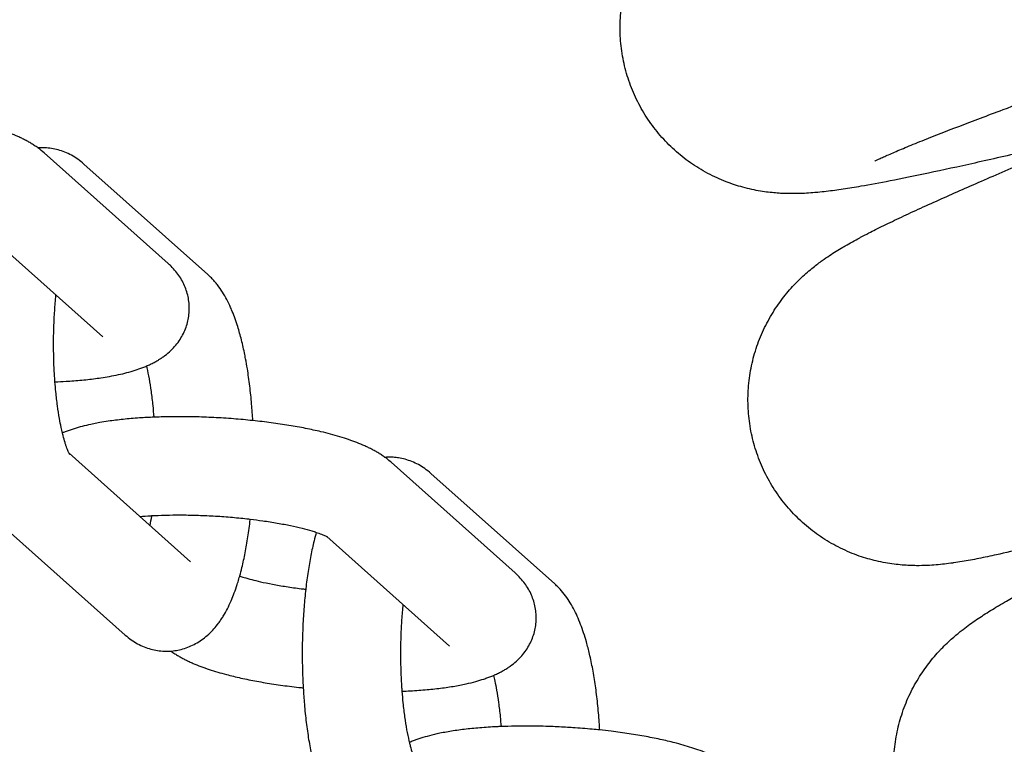
# Model space of a CAD drawing. Units: millimetres. Extents: x -1574 to 1575, y -3435 to 4065.
# Drawn here: x -521 to -461, y 121 to 165 of the extents above; entities that cross this region are included whole.
import ezdxf

# ---------------------------------------------------------------- set-up
doc = ezdxf.new("R2010")
doc.units = ezdxf.units.MM

# ---------------------------------------------------------------- blocks, each defined once
blk = doc.blocks.new('миф-56')
for p, q in [((-511.807, -164.65), (-519.373, -157.902)), ((-516.951, -158.58), (-509.385, -165.329)), ((-515.801, -169.128), (-523.296, -162.442)), ((-510.433, -182.868), (-517.855, -176.247)), ((-498.189, -176.798), (-490.624, -183.546)), ((-488.201, -184.225), (-495.767, -177.476)), ((-514.427, -187.345), (-521.993, -180.597)), ((-502.113, -181.338), (-494.618, -188.024)), ((-510.433, -182.867), (-510.433, -182.868)), ((-494.618, -188.024), (-494.618, -188.024))]:
    blk.add_line(p, q)
for points, knots in [([(-468.652, -158.402), (-468.641, -158.396), (-468.622, -158.386), (-468.547, -158.348), (-468.492, -158.321), (-468.361, -158.259), (-468.282, -158.222), (-468.104, -158.14), (-468.004, -158.095), (-467.785, -157.998), (-467.667, -157.946), (-467.286, -157.781), (-466.996, -157.659), (-466.356, -157.394), (-466.005, -157.251), (-464.984, -156.843), (-464.261, -156.561), (-462.657, -155.946), (-461.773, -155.612), (-460.11, -154.992), (-459.336, -154.708), (-458.311, -154.331), (-458.029, -154.228), (-456.657, -153.727), (-455.505, -153.311), (-453.097, -152.446), (-451.841, -151.998), (-449.246, -151.076), (-447.907, -150.602), (-445.169, -149.637), (-443.769, -149.145), (-440.931, -148.149), (-439.493, -147.645), (-437.432, -146.924), (-436.814, -146.708), (-435.365, -146.2), (-434.532, -145.909), (-432.251, -145.11), (-430.806, -144.604), (-427.948, -143.602), (-426.534, -143.105), (-423.76, -142.127), (-422.399, -141.646), (-419.753, -140.706), (-418.466, -140.247), (-415.987, -139.357), (-414.794, -138.926), (-413.544, -138.47), (-413.429, -138.429), (-412.348, -138.031), (-411.335, -137.661), (-409.393, -136.939), (-408.434, -136.577), (-406.65, -135.893), (-405.825, -135.571), (-404.322, -134.97), (-403.643, -134.691), (-402.653, -134.27), (-402.309, -134.121), (-401.811, -133.898), (-401.649, -133.824), (-401.329, -133.676), (-401.173, -133.603), (-400.86, -133.453), (-400.707, -133.378), (-400.398, -133.222), (-400.245, -133.144), (-400.072, -133.052), (-400.057, -133.044), (-400.011, -133.019), (-399.982, -133.004), (-399.833, -132.922), (-399.716, -132.859), (-399.452, -132.708), (-399.309, -132.624), (-399.006, -132.439), (-398.849, -132.339), (-398.515, -132.116), (-398.336, -131.99), (-397.924, -131.682), (-397.688, -131.494), (-397.316, -131.167), (-397.189, -131.051), (-396.812, -130.686), (-396.553, -130.413), (-396.078, -129.847), (-395.861, -129.561), (-395.425, -128.917), (-395.212, -128.559), (-394.833, -127.817), (-394.666, -127.436), (-394.381, -126.657), (-394.262, -126.26), (-394.074, -125.453), (-394.005, -125.043), (-393.918, -124.22), (-393.9, -123.805), (-393.915, -122.977), (-393.947, -122.563), (-394.064, -121.743), (-394.148, -121.336), (-394.364, -120.537), (-394.498, -120.144), (-394.811, -119.377), (-394.991, -119.004), (-395.396, -118.282), (-395.621, -117.934), (-396.111, -117.268), (-396.376, -116.951), (-396.943, -116.351), (-397.245, -116.069), (-397.878, -115.545), (-398.211, -115.302), (-398.9, -114.86), (-399.259, -114.66), (-399.99, -114.307), (-400.369, -114.151), (-401.121, -113.891), (-401.507, -113.784), (-402.23, -113.621), (-402.582, -113.562), (-402.94, -113.517), (-402.974, -113.512), (-403.331, -113.471), (-403.63, -113.45), (-404.17, -113.428), (-404.408, -113.427), (-404.82, -113.433), (-404.993, -113.439), (-405.328, -113.456), (-405.488, -113.467), (-405.732, -113.486), (-405.818, -113.493), (-405.904, -113.501)], [0, 0, 0, 0, 1.006668, 1.006668, 2.009135, 2.009135, 3.011602, 3.011602, 4.014069, 4.014069, 5.007099, 5.007099, 7.001888, 7.001888, 8.996677, 8.996677, 12.395302, 12.395302, 15.883373, 15.883373, 18.520534, 18.520534, 19.429116, 19.429116, 23.013996, 23.013996, 26.626533, 26.626533, 30.259427, 30.259427, 33.90741, 33.90741, 37.566617, 37.566617, 39.129098, 39.129098, 41.234028, 41.234028, 44.907112, 44.907112, 48.583521, 48.583521, 52.26074, 52.26074, 55.935809, 55.935809, 59.604855, 59.604855, 59.960206, 59.960206, 63.262542, 63.262542, 66.900293, 66.900293, 70.50355, 70.50355, 73.984245, 73.984245, 75.985645, 75.985645, 76.987092, 76.987092, 77.988539, 77.988539, 78.989986, 78.989986, 79.990512, 79.990512, 80.091182, 80.091182, 80.28073, 80.28073, 81.024614, 81.024614, 81.887045, 81.887045, 82.749477, 82.749477, 83.637956, 83.637956, 84.690698, 84.690698, 85.219213, 85.219213, 86.276243, 86.276243, 87.2263, 87.2263, 88.28581, 88.28581, 89.317255, 89.317255, 90.334811, 90.334811, 91.345142, 91.345142, 92.351565, 92.351565, 93.355859, 93.355859, 94.359064, 94.359064, 95.36187, 95.36187, 96.364848, 96.364848, 97.368625, 97.368625, 98.374087, 98.374087, 99.38271, 99.38271, 100.397216, 100.397216, 101.422984, 101.422984, 102.471269, 102.471269, 103.552042, 103.552042, 104.628708, 104.628708, 104.743839, 104.743839, 105.838402, 105.838402, 106.889337, 106.889337, 107.7517, 107.7517, 108.614063, 108.614063, 109.101379, 109.101379, 109.101379, 109.101379]), ([(-457.572, -157.374), (-458.172, -157.515), (-458.759, -157.652), (-460.461, -158.047), (-461.534, -158.291), (-463.55, -158.742), (-464.495, -158.949), (-466.212, -159.312), (-466.992, -159.471), (-468.351, -159.736), (-468.943, -159.845), (-469.875, -160.006), (-470.233, -160.064), (-470.758, -160.142), (-470.93, -160.167), (-471.274, -160.213), (-471.443, -160.235), (-471.787, -160.275), (-471.958, -160.293), (-472.152, -160.312), (-472.17, -160.313), (-472.354, -160.33), (-472.523, -160.344), (-472.862, -160.366), (-473.028, -160.375), (-473.38, -160.387), (-473.564, -160.39), (-473.96, -160.388), (-474.174, -160.383), (-474.671, -160.355), (-474.96, -160.33), (-475.434, -160.267), (-475.601, -160.242), (-476.111, -160.151), (-476.474, -160.069), (-477.18, -159.865), (-477.522, -159.749), (-478.244, -159.457), (-478.622, -159.278), (-479.352, -158.874), (-479.703, -158.651), (-480.375, -158.164), (-480.696, -157.9), (-481.302, -157.335), (-481.588, -157.034), (-482.12, -156.399), (-482.367, -156.065), (-482.816, -155.37), (-483.02, -155.008), (-483.381, -154.262), (-483.539, -153.878), (-483.805, -153.094), (-483.914, -152.693), (-484.082, -151.882), (-484.141, -151.472), (-484.207, -150.647), (-484.215, -150.232), (-484.18, -149.407), (-484.137, -148.995), (-484.001, -148.181), (-483.908, -147.778), (-483.675, -146.99), (-483.534, -146.602), (-483.209, -145.851), (-483.023, -145.485), (-482.613, -144.783), (-482.386, -144.444), (-481.918, -143.823), (-481.671, -143.533), (-481.173, -143.001), (-480.91, -142.751), (-480.635, -142.509), (-480.609, -142.486), (-480.318, -142.236), (-480.062, -142.038), (-479.624, -141.72), (-479.438, -141.594), (-479.097, -141.373), (-478.946, -141.28), (-478.651, -141.105), (-478.51, -141.024), (-478.228, -140.867), (-478.088, -140.791), (-477.904, -140.694), (-477.858, -140.67), (-477.659, -140.567), (-477.509, -140.492), (-477.203, -140.342), (-477.051, -140.269), (-476.881, -140.188), (-476.865, -140.181), (-476.679, -140.093), (-476.507, -140.014), (-476.196, -139.873), (-476.058, -139.811), (-475.581, -139.601), (-475.231, -139.45), (-474.497, -139.14), (-474.112, -138.981), (-473.508, -138.736), (-473.303, -138.653), (-472.673, -138.401), (-472.234, -138.228), (-470.952, -137.728), (-470.066, -137.389), (-468.164, -136.672), (-467.146, -136.293), (-465.579, -135.717), (-465.076, -135.532), (-463.941, -135.119), (-463.314, -134.891), (-461.479, -134.228), (-460.239, -133.783), (-457.674, -132.868), (-456.349, -132.397), (-453.634, -131.437), (-452.244, -130.948), (-449.421, -129.955), (-447.988, -129.453), (-445.101, -128.441), (-443.647, -127.933), (-442.101, -127.392), (-442.008, -127.359), (-440.561, -126.852), (-439.2, -126.376), (-436.415, -125.4), (-434.99, -124.901), (-432.189, -123.915), (-430.813, -123.43), (-428.132, -122.482), (-426.827, -122.018), (-424.31, -121.119), (-423.098, -120.684), (-421, -119.925), (-420.126, -119.605), (-419.031, -119.205), (-418.845, -119.136), (-417.628, -118.688), (-416.663, -118.328), (-414.887, -117.656), (-414.074, -117.344), (-412.624, -116.775), (-411.982, -116.517), (-411.044, -116.13), (-410.701, -115.984), (-410.172, -115.753), (-409.967, -115.66), (-409.73, -115.549), (-409.661, -115.516), (-409.553, -115.464), (-409.51, -115.442), (-409.462, -115.417), (-409.46, -115.416), (-409.464, -115.418)], [20.125157, 20.125157, 20.125157, 20.125157, 21.972387, 21.972387, 25.612149, 25.612149, 29.226736, 29.226736, 32.653051, 32.653051, 35.644013, 35.644013, 37.641402, 37.641402, 38.640703, 38.640703, 39.640003, 39.640003, 40.639303, 40.639303, 40.73964, 40.73964, 41.682708, 41.682708, 42.545897, 42.545897, 43.409086, 43.409086, 44.286763, 44.286763, 45.310426, 45.310426, 45.837224, 45.837224, 46.89082, 46.89082, 47.847567, 47.847567, 48.908668, 48.908668, 49.939498, 49.939498, 50.955368, 50.955368, 51.963446, 51.963446, 52.967308, 52.967308, 53.968869, 53.968869, 54.969238, 54.969238, 55.969132, 55.969132, 56.969132, 56.969132, 57.969853, 57.969853, 58.972136, 58.972136, 59.97736, 59.97736, 60.988028, 60.988028, 62.009024, 62.009024, 63.050458, 63.050458, 64.066788, 64.066788, 65.132607, 65.132607, 65.245971, 65.245971, 66.390282, 66.390282, 67.352371, 67.352371, 68.213396, 68.213396, 69.07442, 69.07442, 69.962046, 69.962046, 70.258984, 70.258984, 71.241856, 71.241856, 72.224728, 72.224728, 72.323958, 72.323958, 73.399933, 73.399933, 74.229535, 74.229535, 76.21879, 76.21879, 78.208044, 78.208044, 79.19835, 79.19835, 81.17896, 81.17896, 84.747748, 84.747748, 88.360757, 88.360757, 90.023459, 90.023459, 91.999394, 91.999394, 95.652919, 95.652919, 99.314803, 99.314803, 102.980568, 102.980568, 106.646895, 106.646895, 110.311102, 110.311102, 110.545097, 110.545097, 113.970795, 113.970795, 117.62358, 117.62358, 121.266688, 121.266688, 124.896698, 124.896698, 128.509058, 128.509058, 131.437687, 131.437687, 132.097543, 132.097543, 135.652645, 135.652645, 139.15906, 139.15906, 142.590575, 142.590575, 144.997161, 144.997161, 146.991444, 146.991444, 147.992271, 147.992271, 148.991598, 148.991598, 150, 150, 150, 150]), ([(-449.439, -179.305), (-450.031, -179.475), (-450.612, -179.64), (-452.292, -180.116), (-453.352, -180.413), (-455.344, -180.961), (-456.278, -181.212), (-457.976, -181.658), (-458.747, -181.855), (-460.092, -182.185), (-460.677, -182.323), (-461.601, -182.528), (-461.955, -182.604), (-462.476, -182.707), (-462.646, -182.74), (-462.988, -182.803), (-463.156, -182.833), (-463.498, -182.89), (-463.667, -182.916), (-463.861, -182.944), (-463.878, -182.946), (-464.061, -182.972), (-464.229, -182.994), (-464.567, -183.033), (-464.732, -183.049), (-465.083, -183.078), (-465.267, -183.09), (-465.663, -183.108), (-465.877, -183.112), (-466.374, -183.109), (-466.664, -183.098), (-467.14, -183.058), (-467.309, -183.041), (-467.822, -182.974), (-468.189, -182.91), (-468.904, -182.741), (-469.251, -182.641), (-469.987, -182.385), (-470.373, -182.224), (-471.121, -181.856), (-471.483, -181.65), (-472.177, -181.196), (-472.511, -180.948), (-473.143, -180.413), (-473.443, -180.126), (-474.005, -179.517), (-474.268, -179.196), (-474.751, -178.523), (-474.972, -178.171), (-475.369, -177.444), (-475.545, -177.068), (-475.849, -176.297), (-475.977, -175.902), (-476.183, -175.101), (-476.262, -174.693), (-476.369, -173.873), (-476.396, -173.459), (-476.401, -172.633), (-476.378, -172.219), (-476.282, -171.4), (-476.209, -170.993), (-476.014, -170.194), (-475.892, -169.8), (-475.603, -169.034), (-475.435, -168.659), (-475.059, -167.939), (-474.848, -167.589), (-474.411, -166.946), (-474.179, -166.645), (-473.707, -166.089), (-473.457, -165.826), (-473.193, -165.572), (-473.168, -165.548), (-472.89, -165.284), (-472.644, -165.074), (-472.221, -164.735), (-472.042, -164.6), (-471.712, -164.363), (-471.566, -164.263), (-471.28, -164.073), (-471.143, -163.985), (-470.869, -163.815), (-470.733, -163.733), (-470.553, -163.627), (-470.509, -163.601), (-470.314, -163.488), (-470.168, -163.406), (-469.871, -163.241), (-469.722, -163.161), (-469.556, -163.072), (-469.54, -163.064), (-469.359, -162.968), (-469.191, -162.88), (-468.887, -162.724), (-468.752, -162.656), (-468.286, -162.423), (-467.944, -162.255), (-467.225, -161.911), (-466.849, -161.733), (-466.257, -161.459), (-466.056, -161.366), (-465.439, -161.084), (-465.009, -160.89), (-463.753, -160.328), (-462.884, -159.947), (-461.019, -159.139), (-460.021, -158.712), (-458.484, -158.06), (-457.989, -157.852), (-456.876, -157.384), (-456.261, -157.126), (-454.46, -156.375), (-453.243, -155.871), (-450.725, -154.833), (-449.424, -154.299), (-446.759, -153.208), (-445.394, -152.652), (-442.622, -151.525), (-441.215, -150.953), (-438.38, -149.804), (-436.953, -149.225), (-435.435, -148.61), (-435.344, -148.573), (-433.923, -147.997), (-432.586, -147.456), (-429.852, -146.347), (-428.453, -145.779), (-425.702, -144.659), (-424.351, -144.108), (-421.719, -143.031), (-420.438, -142.505), (-417.968, -141.486), (-416.778, -140.992), (-414.72, -140.133), (-413.862, -139.771), (-412.787, -139.319), (-412.605, -139.241), (-411.411, -138.734), (-410.465, -138.328), (-408.723, -137.572), (-407.926, -137.22), (-406.505, -136.582), (-405.876, -136.294), (-404.958, -135.861), (-404.622, -135.699), (-404.105, -135.442), (-403.905, -135.34), (-403.674, -135.218), (-403.606, -135.181), (-403.501, -135.124), (-403.459, -135.1), (-403.413, -135.073), (-403.41, -135.071), (-403.414, -135.074)], [20.125157, 20.125157, 20.125157, 20.125157, 21.972387, 21.972387, 25.612149, 25.612149, 29.226736, 29.226736, 32.653051, 32.653051, 35.644013, 35.644013, 37.641402, 37.641402, 38.640703, 38.640703, 39.640003, 39.640003, 40.639303, 40.639303, 40.73964, 40.73964, 41.682708, 41.682708, 42.545897, 42.545897, 43.409086, 43.409086, 44.286763, 44.286763, 45.310426, 45.310426, 45.837224, 45.837224, 46.89082, 46.89082, 47.847567, 47.847567, 48.908668, 48.908668, 49.939498, 49.939498, 50.955368, 50.955368, 51.963446, 51.963446, 52.967308, 52.967308, 53.968869, 53.968869, 54.969238, 54.969238, 55.969132, 55.969132, 56.969132, 56.969132, 57.969853, 57.969853, 58.972136, 58.972136, 59.97736, 59.97736, 60.988028, 60.988028, 62.009024, 62.009024, 63.050458, 63.050458, 64.066788, 64.066788, 65.132607, 65.132607, 65.245971, 65.245971, 66.390282, 66.390282, 67.352371, 67.352371, 68.213396, 68.213396, 69.07442, 69.07442, 69.962046, 69.962046, 70.258984, 70.258984, 71.241856, 71.241856, 72.224728, 72.224728, 72.323958, 72.323958, 73.399933, 73.399933, 74.229535, 74.229535, 76.21879, 76.21879, 78.208044, 78.208044, 79.19835, 79.19835, 81.17896, 81.17896, 84.747748, 84.747748, 88.360757, 88.360757, 90.023459, 90.023459, 91.999394, 91.999394, 95.652919, 95.652919, 99.314803, 99.314803, 102.980568, 102.980568, 106.646895, 106.646895, 110.311102, 110.311102, 110.545097, 110.545097, 113.970795, 113.970795, 117.62358, 117.62358, 121.266688, 121.266688, 124.896698, 124.896698, 128.509058, 128.509058, 131.437687, 131.437687, 132.097543, 132.097543, 135.652645, 135.652645, 139.15906, 139.15906, 142.590575, 142.590575, 144.997161, 144.997161, 146.991444, 146.991444, 147.992271, 147.992271, 148.991598, 148.991598, 150, 150, 150, 150]), ([(-440.256, -200.817), (-440.84, -201.016), (-441.411, -201.209), (-443.067, -201.766), (-444.111, -202.113), (-446.074, -202.757), (-446.995, -203.053), (-448.669, -203.581), (-449.43, -203.814), (-450.757, -204.209), (-451.335, -204.375), (-452.248, -204.625), (-452.599, -204.717), (-453.114, -204.846), (-453.282, -204.887), (-453.62, -204.966), (-453.787, -205.004), (-454.125, -205.077), (-454.293, -205.112), (-454.485, -205.149), (-454.502, -205.152), (-454.684, -205.187), (-454.851, -205.217), (-455.186, -205.272), (-455.35, -205.296), (-455.7, -205.342), (-455.883, -205.363), (-456.277, -205.4), (-456.491, -205.415), (-456.988, -205.435), (-457.278, -205.438), (-457.755, -205.422), (-457.925, -205.412), (-458.44, -205.371), (-458.81, -205.324), (-459.533, -205.19), (-459.884, -205.107), (-460.631, -204.886), (-461.025, -204.745), (-461.79, -204.413), (-462.161, -204.225), (-462.877, -203.805), (-463.222, -203.573), (-463.879, -203.069), (-464.193, -202.797), (-464.784, -202.217), (-465.061, -201.908), (-465.576, -201.259), (-465.814, -200.919), (-466.245, -200.211), (-466.439, -199.844), (-466.78, -199.089), (-466.927, -198.701), (-467.173, -197.91), (-467.271, -197.507), (-467.417, -196.693), (-467.465, -196.281), (-467.509, -195.456), (-467.506, -195.041), (-467.45, -194.219), (-467.396, -193.809), (-467.24, -193.001), (-467.137, -192.602), (-466.886, -191.823), (-466.736, -191.44), (-466.396, -190.702), (-466.202, -190.343), (-465.796, -189.68), (-465.579, -189.367), (-465.134, -188.79), (-464.897, -188.515), (-464.646, -188.248), (-464.622, -188.223), (-464.357, -187.946), (-464.122, -187.724), (-463.716, -187.365), (-463.543, -187.221), (-463.225, -186.969), (-463.084, -186.862), (-462.808, -186.659), (-462.675, -186.564), (-462.41, -186.381), (-462.277, -186.292), (-462.103, -186.178), (-462.06, -186.15), (-461.871, -186.028), (-461.729, -185.938), (-461.44, -185.76), (-461.296, -185.672), (-461.133, -185.575), (-461.119, -185.567), (-460.942, -185.462), (-460.778, -185.366), (-460.482, -185.196), (-460.351, -185.121), (-459.897, -184.865), (-459.563, -184.682), (-458.862, -184.303), (-458.494, -184.107), (-457.917, -183.805), (-457.721, -183.703), (-457.118, -183.391), (-456.698, -183.176), (-455.47, -182.555), (-454.621, -182.132), (-452.797, -181.234), (-451.821, -180.759), (-450.317, -180.035), (-449.833, -179.802), (-448.744, -179.281), (-448.141, -178.994), (-446.379, -178.157), (-445.188, -177.594), (-442.723, -176.436), (-441.449, -175.84), (-438.84, -174.622), (-437.503, -174), (-434.789, -172.74), (-433.411, -172.102), (-430.636, -170.816), (-429.238, -170.17), (-427.752, -169.482), (-427.662, -169.441), (-426.27, -168.797), (-424.961, -168.191), (-422.284, -166.952), (-420.914, -166.316), (-418.221, -165.066), (-416.898, -164.45), (-414.321, -163.247), (-413.067, -162.659), (-410.649, -161.522), (-409.485, -160.972), (-407.47, -160.014), (-406.63, -159.611), (-405.579, -159.107), (-405.401, -159.021), (-404.233, -158.457), (-403.307, -158.006), (-401.604, -157.166), (-400.825, -156.777), (-399.436, -156.07), (-398.822, -155.752), (-397.926, -155.275), (-397.598, -155.097), (-397.095, -154.816), (-396.899, -154.704), (-396.675, -154.571), (-396.609, -154.531), (-396.507, -154.469), (-396.466, -154.443), (-396.421, -154.414), (-396.418, -154.412), (-396.422, -154.415)], [20.125157, 20.125157, 20.125157, 20.125157, 21.972387, 21.972387, 25.612149, 25.612149, 29.226736, 29.226736, 32.653051, 32.653051, 35.644013, 35.644013, 37.641402, 37.641402, 38.640703, 38.640703, 39.640003, 39.640003, 40.639303, 40.639303, 40.73964, 40.73964, 41.682708, 41.682708, 42.545897, 42.545897, 43.409086, 43.409086, 44.286763, 44.286763, 45.310426, 45.310426, 45.837224, 45.837224, 46.89082, 46.89082, 47.847567, 47.847567, 48.908668, 48.908668, 49.939498, 49.939498, 50.955368, 50.955368, 51.963446, 51.963446, 52.967308, 52.967308, 53.968869, 53.968869, 54.969238, 54.969238, 55.969132, 55.969132, 56.969132, 56.969132, 57.969853, 57.969853, 58.972136, 58.972136, 59.97736, 59.97736, 60.988028, 60.988028, 62.009024, 62.009024, 63.050458, 63.050458, 64.066788, 64.066788, 65.132607, 65.132607, 65.245971, 65.245971, 66.390282, 66.390282, 67.352371, 67.352371, 68.213396, 68.213396, 69.07442, 69.07442, 69.962046, 69.962046, 70.258984, 70.258984, 71.241856, 71.241856, 72.224728, 72.224728, 72.323958, 72.323958, 73.399933, 73.399933, 74.229535, 74.229535, 76.21879, 76.21879, 78.208044, 78.208044, 79.19835, 79.19835, 81.17896, 81.17896, 84.747748, 84.747748, 88.360757, 88.360757, 90.023459, 90.023459, 91.999394, 91.999394, 95.652919, 95.652919, 99.314803, 99.314803, 102.980568, 102.980568, 106.646895, 106.646895, 110.311102, 110.311102, 110.545097, 110.545097, 113.970795, 113.970795, 117.62358, 117.62358, 121.266688, 121.266688, 124.896698, 124.896698, 128.509058, 128.509058, 131.437687, 131.437687, 132.097543, 132.097543, 135.652645, 135.652645, 139.15906, 139.15906, 142.590575, 142.590575, 144.997161, 144.997161, 146.991444, 146.991444, 147.992271, 147.992271, 148.991598, 148.991598, 150, 150, 150, 150]), ([(-519.373, -157.902), (-519.488, -157.799), (-519.609, -157.702), (-519.736, -157.608), (-519.742, -157.604), (-519.825, -157.546), (-519.901, -157.491), (-520.05, -157.394), (-520.122, -157.349), (-520.266, -157.263), (-520.339, -157.221), (-520.485, -157.141), (-520.559, -157.102), (-520.708, -157.027), (-520.784, -156.99), (-520.936, -156.919), (-521.013, -156.884), (-521.247, -156.783), (-521.407, -156.718), (-521.735, -156.595), (-521.902, -156.535), (-522.243, -156.422), (-522.417, -156.368), (-522.768, -156.264), (-522.945, -156.215), (-523.411, -156.092), (-523.708, -156.021), (-524.327, -155.884), (-524.651, -155.819), (-525.321, -155.695), (-525.669, -155.637), (-526.384, -155.528), (-526.752, -155.478), (-527.354, -155.404), (-527.586, -155.379), (-527.97, -155.337), (-528.123, -155.323), (-528.668, -155.271), (-529.064, -155.24), (-529.524, -155.209), (-529.588, -155.204), (-529.99, -155.183), (-530.329, -155.162), (-531.066, -155.133), (-531.463, -155.123), (-532.244, -155.114), (-532.627, -155.115), (-533.289, -155.127), (-533.566, -155.137), (-533.932, -155.148), (-534.016, -155.153), (-534.454, -155.174), (-534.799, -155.196), (-535.464, -155.25), (-535.784, -155.283), (-536.398, -155.357), (-536.692, -155.398), (-537.249, -155.491), (-537.511, -155.541), (-537.97, -155.641), (-538.168, -155.69), (-538.53, -155.789), (-538.695, -155.839), (-538.938, -155.92), (-539.018, -155.948), (-539.178, -156.007), (-539.257, -156.038), (-539.372, -156.085), (-539.409, -156.1), (-539.445, -156.116)], [0, 0, 0, 0, 1.743198, 1.743198, 1.8356, 1.8356, 2.929143, 2.929143, 3.937214, 3.937214, 4.935152, 4.935152, 5.93309, 5.93309, 6.931028, 6.931028, 7.926699, 7.926699, 9.918042, 9.918042, 11.895423, 11.895423, 13.840628, 13.840628, 15.719008, 15.719008, 18.686006, 18.686006, 21.714397, 21.714397, 24.791427, 24.791427, 27.909738, 27.909738, 29.820884, 29.820884, 31.06578, 31.06578, 34.258956, 34.258956, 34.768653, 34.768653, 37.49148, 37.49148, 40.703971, 40.703971, 43.878117, 43.878117, 46.270829, 46.270829, 47.01468, 47.01468, 50.111462, 50.111462, 53.162794, 53.162794, 56.158162, 56.158162, 59.035925, 59.035925, 61.354032, 61.354032, 63.374401, 63.374401, 64.390538, 64.390538, 65.40381, 65.40381, 65.879436, 65.879436, 65.879436, 65.879436]), ([(-516.951, -158.58), (-517.067, -158.476), (-517.191, -158.377), (-517.445, -158.198), (-517.574, -158.117), (-517.837, -157.973), (-517.97, -157.91), (-518.24, -157.801), (-518.376, -157.755), (-518.651, -157.68), (-518.789, -157.651), (-519.067, -157.609), (-519.206, -157.596), (-519.48, -157.586), (-519.614, -157.596), (-519.749, -157.599)], [0, 0, 0, 0, 1.661476, 1.661476, 3.206448, 3.206448, 4.661639, 4.661639, 6.055583, 6.055583, 7.409124, 7.409124, 8.740679, 8.740679, 10.021152, 10.021152, 10.021152, 10.021152]), ([(-518.716, -171.884), (-518.49, -171.873), (-518.265, -171.861), (-517.965, -171.846), (-517.892, -171.84), (-517.478, -171.812), (-517.148, -171.784), (-516.514, -171.717), (-516.209, -171.679), (-515.738, -171.61), (-515.564, -171.582), (-515.206, -171.518), (-515.024, -171.482), (-514.667, -171.405), (-514.493, -171.364), (-514.154, -171.275), (-513.989, -171.228), (-513.664, -171.125), (-513.506, -171.07), (-513.272, -170.979), (-513.195, -170.948), (-513.117, -170.914), (-513.117, -170.914), (-513.04, -170.88), (-512.965, -170.847), (-512.814, -170.775), (-512.739, -170.738), (-512.589, -170.658), (-512.515, -170.617), (-512.391, -170.543), (-512.341, -170.511), (-512.267, -170.464), (-512.244, -170.449), (-512.213, -170.428), (-512.205, -170.423), (-512.133, -170.371), (-512.068, -170.327), (-511.88, -170.185), (-511.758, -170.082), (-511.534, -169.868), (-511.432, -169.758), (-511.244, -169.531), (-511.158, -169.415), (-511.003, -169.177), (-510.934, -169.056), (-510.812, -168.808), (-510.758, -168.681), (-510.667, -168.425), (-510.629, -168.295), (-510.569, -168.033), (-510.547, -167.901), (-510.519, -167.635), (-510.512, -167.502), (-510.514, -167.236), (-510.523, -167.103), (-510.557, -166.84), (-510.581, -166.709), (-510.644, -166.45), (-510.683, -166.322), (-510.776, -166.071), (-510.83, -165.947), (-510.952, -165.706), (-511.02, -165.587), (-511.17, -165.356), (-511.253, -165.244), (-511.431, -165.025), (-511.528, -164.919), (-511.686, -164.761), (-511.746, -164.705), (-511.807, -164.65)], [46.270832, 46.270832, 46.270832, 46.270832, 48.253565, 48.253565, 48.921598, 48.921598, 51.991542, 51.991542, 55.010375, 55.010375, 56.836467, 56.836467, 58.849548, 58.849548, 60.860921, 60.860921, 62.869346, 62.869346, 64.872721, 64.872721, 65.871532, 65.871532, 65.879447, 65.879447, 66.867747, 66.867747, 67.860796, 67.860796, 68.850139, 68.850139, 69.527601, 69.527601, 69.839482, 69.839482, 69.947558, 69.947558, 70.828824, 70.828824, 72.531184, 72.531184, 74.064246, 74.064246, 75.47949, 75.47949, 76.816183, 76.816183, 78.100612, 78.100612, 79.350415, 79.350415, 80.580424, 80.580424, 81.802269, 81.802269, 83.025427, 83.025427, 84.258214, 84.258214, 85.512143, 85.512143, 86.801442, 86.801442, 88.144922, 88.144922, 89.56375, 89.56375, 91.090294, 91.090294, 92, 92, 92, 92]), ([(-506.635, -174.25), (-506.658, -173.915), (-506.678, -173.578), (-506.738, -172.871), (-506.777, -172.5), (-506.865, -171.779), (-506.914, -171.429), (-507.003, -170.882), (-507.039, -170.68), (-507.098, -170.355), (-507.123, -170.234), (-507.212, -169.805), (-507.281, -169.506), (-507.428, -168.937), (-507.506, -168.665), (-507.644, -168.237), (-507.701, -168.073), (-507.815, -167.766), (-507.872, -167.622), (-507.952, -167.433), (-507.972, -167.386), (-508.066, -167.177), (-508.142, -167.018), (-508.306, -166.706), (-508.394, -166.553), (-508.582, -166.255), (-508.684, -166.109), (-508.852, -165.892), (-508.912, -165.818), (-509.036, -165.676), (-509.099, -165.606), (-509.235, -165.467), (-509.309, -165.397), (-509.385, -165.329)], [61.297587, 61.297587, 61.297587, 61.297587, 64.077495, 64.077495, 67.266295, 67.266295, 70.409604, 70.409604, 72.320403, 72.320403, 73.502219, 73.502219, 76.533897, 76.533897, 79.487541, 79.487541, 81.375942, 81.375942, 83.119937, 83.119937, 83.703044, 83.703044, 85.739802, 85.739802, 87.776559, 87.776559, 89.809504, 89.809504, 90.876834, 90.876834, 91.908489, 91.908489, 93, 93, 93, 93]), ([(-517.819, -176.313), (-517.818, -176.315), (-517.818, -176.315), (-517.828, -176.298), (-517.837, -176.282), (-517.85, -176.257), (-517.852, -176.253), (-517.865, -176.227), (-517.875, -176.208), (-517.9, -176.153), (-517.916, -176.116), (-517.95, -176.034), (-517.968, -175.989), (-518.005, -175.89), (-518.024, -175.836), (-518.064, -175.721), (-518.083, -175.659), (-518.143, -175.464), (-518.184, -175.32), (-518.236, -175.115), (-518.249, -175.065), (-518.288, -174.899), (-518.314, -174.786), (-518.377, -174.491), (-518.412, -174.307), (-518.489, -173.87), (-518.528, -173.613), (-518.601, -173.07), (-518.635, -172.784), (-518.683, -172.291), (-518.7, -172.088), (-518.725, -171.779), (-518.732, -171.671), (-518.754, -171.325), (-518.765, -171.081), (-518.78, -170.754), (-518.783, -170.669), (-518.786, -170.549), (-518.788, -170.514), (-518.793, -170.176), (-518.801, -169.873), (-518.801, -169.225), (-518.795, -168.881), (-518.772, -168.204), (-518.756, -167.872), (-518.713, -167.225), (-518.686, -166.911), (-518.655, -166.598), (-518.654, -166.591), (-518.653, -166.584)], [0, 0, 0, 0, 1.027248, 1.027248, 2.045036, 2.045036, 2.281771, 2.281771, 3.052065, 3.052065, 4.057478, 4.057478, 5.044812, 5.044812, 6.032147, 6.032147, 7.019481, 7.019481, 8.99415, 8.99415, 9.625127, 9.625127, 10.960438, 10.960438, 12.904038, 12.904038, 15.367522, 15.367522, 17.903414, 17.903414, 19.615769, 19.615769, 20.499929, 20.499929, 22.468625, 22.468625, 23.148237, 23.148237, 23.429022, 23.429022, 25.842572, 25.842572, 28.579446, 28.579446, 31.271487, 31.271487, 33.916269, 33.916269, 33.978834, 33.978834, 33.978834, 33.978834]), ([(-512.661, -174.042), (-512.681, -173.805), (-512.7, -173.567), (-512.754, -173.038), (-512.789, -172.748), (-512.866, -172.199), (-512.908, -171.939), (-512.996, -171.455), (-513.043, -171.23), (-513.099, -170.985), (-513.107, -170.949), (-513.116, -170.914)], [32.057165, 32.057165, 32.057165, 32.057165, 34.05137, 34.05137, 36.63881, 36.63881, 39.162858, 39.162858, 41.610408, 41.610408, 42.036736, 42.036736, 42.036736, 42.036736]), ([(-498.189, -176.798), (-498.278, -176.718), (-498.369, -176.643), (-498.496, -176.546), (-498.53, -176.52), (-498.601, -176.469), (-498.638, -176.443), (-498.746, -176.368), (-498.818, -176.32), (-498.963, -176.229), (-499.036, -176.185), (-499.184, -176.101), (-499.258, -176.06), (-499.409, -175.981), (-499.485, -175.943), (-499.638, -175.868), (-499.715, -175.832), (-499.95, -175.726), (-500.11, -175.66), (-500.44, -175.531), (-500.609, -175.47), (-500.956, -175.351), (-501.135, -175.294), (-501.502, -175.184), (-501.69, -175.13), (-502.077, -175.027), (-502.276, -174.978), (-502.781, -174.858), (-503.095, -174.79), (-503.746, -174.661), (-504.084, -174.6), (-504.783, -174.486), (-505.144, -174.432), (-505.88, -174.334), (-506.26, -174.294), (-506.638, -174.249), (-506.641, -174.249), (-507.031, -174.208), (-507.423, -174.173), (-508.216, -174.111), (-508.617, -174.086), (-509.419, -174.046), (-509.82, -174.031), (-510.61, -174.014), (-510.999, -174.01), (-511.762, -174.015), (-512.136, -174.022), (-512.555, -174.037), (-512.609, -174.039), (-512.962, -174.057), (-513.267, -174.07), (-513.899, -174.113), (-514.229, -174.142), (-514.864, -174.208), (-515.168, -174.246), (-515.64, -174.316), (-515.814, -174.344), (-516.044, -174.385), (-516.104, -174.395), (-516.287, -174.431), (-516.411, -174.456), (-516.71, -174.52), (-516.884, -174.561), (-517.223, -174.65), (-517.389, -174.698), (-517.713, -174.801), (-517.871, -174.856), (-518.106, -174.946), (-518.183, -174.978), (-518.26, -175.011), (-518.261, -175.011), (-518.262, -175.012)], [0, 0, 0, 0, 1.334465, 1.334465, 1.835639, 1.835639, 2.358453, 2.358453, 3.378952, 3.378952, 4.396645, 4.396645, 5.412131, 5.412131, 6.427617, 6.427617, 7.438371, 7.438371, 9.460511, 9.460511, 11.480231, 11.480231, 13.498501, 13.498501, 15.516772, 15.516772, 17.535042, 17.535042, 20.54133, 20.54133, 23.600653, 23.600653, 26.703587, 26.703587, 29.820885, 29.820885, 29.845266, 29.845266, 33.023991, 33.023991, 36.240862, 36.240862, 39.469006, 39.469006, 42.657718, 42.657718, 45.808922, 45.808922, 46.270832, 46.270832, 48.921598, 48.921598, 51.991542, 51.991542, 55.010375, 55.010375, 56.836467, 56.836467, 57.485337, 57.485337, 58.849548, 58.849548, 60.860921, 60.860921, 62.869346, 62.869346, 64.872721, 64.872721, 65.871532, 65.871532, 65.879447, 65.879447, 65.879447, 65.879447]), ([(-495.767, -177.476), (-495.884, -177.372), (-496.006, -177.274), (-496.26, -177.095), (-496.389, -177.014), (-496.652, -176.87), (-496.785, -176.807), (-497.055, -176.698), (-497.191, -176.652), (-497.466, -176.576), (-497.604, -176.547), (-497.76, -176.523), (-497.776, -176.52), (-497.915, -176.507), (-498.037, -176.491), (-498.295, -176.482), (-498.43, -176.492), (-498.565, -176.495)], [0, 0, 0, 0, 1.654695, 1.654695, 3.200625, 3.200625, 4.655561, 4.655561, 6.050341, 6.050341, 7.404393, 7.404393, 7.56128, 7.56128, 8.734348, 8.734348, 10.02106, 10.02106, 10.02106, 10.02106]), ([(-514.427, -187.345), (-514.31, -187.449), (-514.188, -187.547), (-513.934, -187.727), (-513.805, -187.808), (-513.542, -187.951), (-513.409, -188.015), (-513.139, -188.123), (-513.003, -188.17), (-512.728, -188.245), (-512.59, -188.274), (-512.313, -188.317), (-512.173, -188.33), (-511.899, -188.34), (-511.764, -188.329), (-511.625, -188.326), (-511.622, -188.326), (-511.611, -188.325), (-511.603, -188.325), (-511.466, -188.306), (-511.335, -188.294), (-511.07, -188.242), (-510.935, -188.207), (-510.67, -188.122), (-510.539, -188.072), (-510.282, -187.957), (-510.156, -187.892), (-509.909, -187.747), (-509.789, -187.666), (-509.553, -187.491), (-509.439, -187.396), (-509.215, -187.189), (-509.107, -187.078), (-508.909, -186.854), (-508.818, -186.742), (-508.681, -186.557), (-508.631, -186.486), (-508.533, -186.341), (-508.486, -186.267), (-508.35, -186.045), (-508.266, -185.894), (-508.108, -185.586), (-508.033, -185.428), (-507.956, -185.249), (-507.947, -185.231), (-507.881, -185.067), (-507.821, -184.923), (-507.703, -184.607), (-507.644, -184.437), (-507.571, -184.209), (-507.554, -184.156), (-507.502, -183.984), (-507.469, -183.864), (-507.433, -183.744), (-507.432, -183.742), (-507.385, -183.571), (-507.34, -183.399), (-507.226, -182.935), (-507.161, -182.636), (-507.04, -182.013), (-506.984, -181.688), (-506.881, -181.013), (-506.835, -180.664), (-506.792, -180.294), (-506.791, -180.282), (-506.79, -180.27)], [0, 0, 0, 0, 1.654695, 1.654695, 3.200625, 3.200625, 4.655561, 4.655561, 6.050341, 6.050341, 7.404393, 7.404393, 8.734348, 8.734348, 10.02106, 10.02106, 10.055196, 10.055196, 10.126765, 10.126765, 11.378441, 11.378441, 12.715528, 12.715528, 14.081733, 14.081733, 15.493162, 15.493162, 16.969567, 16.969567, 18.539261, 18.539261, 20.233129, 20.233129, 21.847876, 21.847876, 22.845702, 22.845702, 23.851438, 23.851438, 25.855001, 25.855001, 27.858564, 27.858564, 28.081737, 28.081737, 29.853327, 29.853327, 31.824216, 31.824216, 32.421792, 32.421792, 33.720052, 33.720052, 33.743235, 33.743235, 35.555914, 35.555914, 38.532847, 38.532847, 41.581084, 41.581084, 44.686177, 44.686177, 44.7944, 44.7944, 44.7944, 44.7944]), ([(-513.53, -180.105), (-513.319, -180.089), (-513.111, -180.072), (-512.863, -180.058), (-512.836, -180.056), (-512.545, -180.044), (-512.288, -180.03), (-511.999, -180.023), (-511.981, -180.022), (-511.958, -180.022), (-511.954, -180.022), (-511.658, -180.018), (-511.372, -180.011), (-510.748, -180.013), (-510.415, -180.018), (-509.739, -180.038), (-509.395, -180.053), (-508.702, -180.092), (-508.353, -180.117), (-507.666, -180.175), (-507.327, -180.208), (-506.926, -180.254), (-506.857, -180.261), (-506.536, -180.302), (-506.28, -180.333), (-505.725, -180.412), (-505.426, -180.459), (-504.858, -180.558), (-504.588, -180.61), (-504.083, -180.716), (-503.847, -180.77), (-503.415, -180.879), (-503.218, -180.933), (-502.941, -181.016), (-502.85, -181.046), (-502.702, -181.095), (-502.648, -181.114), (-502.54, -181.153), (-502.487, -181.173), (-502.39, -181.211), (-502.345, -181.229), (-502.266, -181.264), (-502.23, -181.28), (-502.171, -181.308), (-502.146, -181.321), (-502.122, -181.333), (-502.116, -181.336), (-502.103, -181.343), (-502.093, -181.349), (-502.08, -181.357), (-502.081, -181.356), (-502.086, -181.353)], [12.5175, 12.5175, 12.5175, 12.5175, 14.550771, 14.550771, 14.80305, 14.80305, 17.141667, 17.141667, 17.301297, 17.301297, 17.333295, 17.333295, 19.788307, 19.788307, 22.481695, 22.481695, 25.216205, 25.216205, 27.988446, 27.988446, 30.730507, 30.730507, 31.296639, 31.296639, 33.431939, 33.431939, 36.086738, 36.086738, 38.686109, 38.686109, 41.218451, 41.218451, 43.665769, 43.665769, 45.034536, 45.034536, 45.939286, 45.939286, 46.940262, 46.940262, 47.941238, 47.941238, 48.942214, 48.942214, 49.941468, 49.941468, 50.211599, 50.211599, 50.934625, 50.934625, 52, 52, 52, 52]), ([(-512.899, -180.668), (-512.869, -180.474), (-512.838, -180.281), (-512.81, -180.07), (-512.809, -180.063), (-512.808, -180.055)], [13.657025, 13.657025, 13.657025, 13.657025, 15.522272, 15.522272, 15.592687, 15.592687, 15.592687, 15.592687]), ([(-502.761, -181.075), (-502.761, -181.077), (-502.762, -181.08), (-502.809, -181.25), (-502.854, -181.422), (-502.967, -181.887), (-503.033, -182.185), (-503.154, -182.809), (-503.21, -183.134), (-503.313, -183.808), (-503.359, -184.158), (-503.402, -184.527), (-503.403, -184.539), (-503.439, -184.909), (-503.478, -185.26), (-503.537, -186.004), (-503.561, -186.391), (-503.597, -187.178), (-503.609, -187.578), (-503.619, -188.385), (-503.618, -188.793), (-503.603, -189.604), (-503.589, -190.007), (-503.565, -190.462), (-503.563, -190.517), (-503.536, -190.906), (-503.516, -191.243), (-503.456, -191.95), (-503.417, -192.322), (-503.329, -193.043), (-503.28, -193.393), (-503.171, -194.068), (-503.111, -194.393), (-502.982, -195.017), (-502.913, -195.315), (-502.766, -195.885), (-502.687, -196.156), (-502.549, -196.585), (-502.493, -196.748), (-502.379, -197.055), (-502.322, -197.199), (-502.242, -197.388), (-502.222, -197.435), (-502.128, -197.645), (-502.052, -197.804), (-501.888, -198.115), (-501.8, -198.268), (-501.612, -198.566), (-501.51, -198.712), (-501.342, -198.929), (-501.282, -199.003), (-501.158, -199.146), (-501.095, -199.215), (-500.959, -199.354), (-500.885, -199.424), (-500.809, -199.492)], [33.720052, 33.720052, 33.720052, 33.720052, 33.743235, 33.743235, 35.555914, 35.555914, 38.532847, 38.532847, 41.581084, 41.581084, 44.686177, 44.686177, 44.7944, 44.7944, 47.839578, 47.839578, 51.037198, 51.037198, 54.278368, 54.278368, 57.565678, 57.565678, 60.844623, 60.844623, 61.297587, 61.297587, 64.077495, 64.077495, 67.266295, 67.266295, 70.409604, 70.409604, 73.502219, 73.502219, 76.533897, 76.533897, 79.487541, 79.487541, 81.375942, 81.375942, 83.119937, 83.119937, 83.703044, 83.703044, 85.739802, 85.739802, 87.776559, 87.776559, 89.809504, 89.809504, 90.876834, 90.876834, 91.908489, 91.908489, 93, 93, 93, 93]), ([(-507.433, -183.746), (-507.349, -183.774), (-507.264, -183.801), (-507.027, -183.873), (-506.871, -183.917), (-506.538, -184.004), (-506.361, -184.047), (-505.941, -184.143), (-505.693, -184.194), (-505.165, -184.294), (-504.886, -184.343), (-504.301, -184.435), (-503.996, -184.478), (-503.591, -184.529), (-503.499, -184.541), (-503.404, -184.552)], [6.744791, 6.744791, 6.744791, 6.744791, 8.034518, 8.034518, 10.022916, 10.022916, 12.011313, 12.011313, 14.511022, 14.511022, 17.083759, 17.083759, 19.715769, 19.715769, 20.493563, 20.493563, 20.493563, 20.493563]), ([(-497.533, -190.78), (-497.446, -190.777), (-497.362, -190.773), (-496.924, -190.752), (-496.579, -190.729), (-495.914, -190.675), (-495.593, -190.643), (-494.979, -190.569), (-494.685, -190.527), (-494.129, -190.435), (-493.866, -190.385), (-493.408, -190.284), (-493.209, -190.235), (-492.847, -190.136), (-492.683, -190.086), (-492.44, -190.005), (-492.359, -189.977), (-492.2, -189.918), (-492.121, -189.888), (-492.006, -189.841), (-491.969, -189.826), (-491.891, -189.792), (-491.85, -189.774), (-491.731, -189.72), (-491.655, -189.683), (-491.502, -189.606), (-491.426, -189.565), (-491.277, -189.48), (-491.202, -189.436), (-491.09, -189.364), (-491.052, -189.339), (-490.981, -189.291), (-490.948, -189.268), (-490.787, -189.153), (-490.661, -189.052), (-490.428, -188.84), (-490.32, -188.732), (-490.124, -188.509), (-490.035, -188.394), (-489.872, -188.158), (-489.799, -188.038), (-489.669, -187.792), (-489.612, -187.667), (-489.513, -187.412), (-489.472, -187.283), (-489.405, -187.022), (-489.379, -186.89), (-489.343, -186.625), (-489.332, -186.492), (-489.328, -186.226), (-489.333, -186.093), (-489.359, -185.829), (-489.38, -185.697), (-489.436, -185.437), (-489.472, -185.308), (-489.558, -185.055), (-489.608, -184.931), (-489.723, -184.686), (-489.788, -184.567), (-489.931, -184.333), (-490.01, -184.22), (-490.182, -183.997), (-490.276, -183.89), (-490.454, -183.704), (-490.538, -183.623), (-490.624, -183.546)], [46.270829, 46.270829, 46.270829, 46.270829, 47.01468, 47.01468, 50.111462, 50.111462, 53.162794, 53.162794, 56.158162, 56.158162, 59.035925, 59.035925, 61.354032, 61.354032, 63.374401, 63.374401, 64.390538, 64.390538, 65.40381, 65.40381, 65.879436, 65.879436, 66.417082, 66.417082, 67.428796, 67.428796, 68.435375, 68.435375, 69.429103, 69.429103, 69.947516, 69.947516, 70.393885, 70.393885, 72.14534, 72.14534, 73.712842, 73.712842, 75.153304, 75.153304, 76.505039, 76.505039, 77.799353, 77.799353, 79.057438, 79.057438, 80.291448, 80.291448, 81.513722, 81.513722, 82.734879, 82.734879, 83.965157, 83.965157, 85.213995, 85.213995, 86.493452, 86.493452, 87.820862, 87.820862, 89.220277, 89.220277, 90.718099, 90.718099, 92, 92, 92, 92]), ([(-485.451, -193.146), (-485.46, -192.983), (-485.471, -192.822), (-485.509, -192.277), (-485.542, -191.897), (-485.62, -191.157), (-485.665, -190.797), (-485.765, -190.101), (-485.82, -189.764), (-485.94, -189.117), (-486.005, -188.806), (-486.135, -188.251), (-486.198, -188.005), (-486.319, -187.578), (-486.375, -187.396), (-486.492, -187.04), (-486.554, -186.866), (-486.684, -186.528), (-486.752, -186.363), (-486.897, -186.041), (-486.974, -185.883), (-487.137, -185.576), (-487.224, -185.426), (-487.411, -185.133), (-487.511, -184.99), (-487.727, -184.712), (-487.844, -184.577), (-488.044, -184.371), (-488.121, -184.297), (-488.201, -184.225)], [61.297552, 61.297552, 61.297552, 61.297552, 62.631547, 62.631547, 65.840134, 65.840134, 69.004324, 69.004324, 72.120721, 72.120721, 75.181592, 75.181592, 77.771296, 77.771296, 79.797977, 79.797977, 81.822864, 81.822864, 83.844868, 83.844868, 85.862326, 85.862326, 87.872962, 87.872962, 89.866212, 89.866212, 91.848079, 91.848079, 93, 93, 93, 93]), ([(-497.47, -185.48), (-497.474, -185.519), (-497.478, -185.56), (-497.511, -185.902), (-497.536, -186.212), (-497.577, -186.85), (-497.592, -187.178), (-497.613, -187.845), (-497.618, -188.184), (-497.617, -188.868), (-497.611, -189.212), (-497.588, -189.888), (-497.571, -190.22), (-497.544, -190.624), (-497.539, -190.703), (-497.513, -191.016), (-497.494, -191.254), (-497.44, -191.783), (-497.405, -192.073), (-497.328, -192.622), (-497.286, -192.882), (-497.198, -193.367), (-497.151, -193.592), (-497.095, -193.836), (-497.086, -193.873), (-497.06, -193.982), (-497.041, -194.057), (-496.982, -194.282), (-496.941, -194.424), (-496.861, -194.678), (-496.821, -194.79), (-496.766, -194.932), (-496.748, -194.975), (-496.716, -195.051), (-496.7, -195.084), (-496.682, -195.123), (-496.676, -195.134), (-496.665, -195.156), (-496.659, -195.168), (-496.645, -195.194), (-496.639, -195.203), (-496.636, -195.209)], [17.710002, 17.710002, 17.710002, 17.710002, 18.056734, 18.056734, 20.651485, 20.651485, 23.297774, 23.297774, 25.990029, 25.990029, 28.722257, 28.722257, 31.41042, 31.41042, 32.057165, 32.057165, 34.05137, 34.05137, 36.63881, 36.63881, 39.162858, 39.162858, 41.610408, 41.610408, 42.036736, 42.036736, 42.955501, 42.955501, 44.951709, 44.951709, 46.947918, 46.947918, 47.960379, 47.960379, 48.96455, 48.96455, 49.371959, 49.371959, 49.968721, 49.968721, 51, 51, 51, 51]), ([(-511.629, -188.326), (-511.552, -188.379), (-511.476, -188.434), (-511.328, -188.532), (-511.256, -188.577), (-511.111, -188.663), (-511.039, -188.704), (-510.893, -188.784), (-510.819, -188.823), (-510.669, -188.898), (-510.594, -188.935), (-510.442, -189.006), (-510.364, -189.041), (-510.13, -189.143), (-509.971, -189.207), (-509.643, -189.331), (-509.476, -189.39), (-509.134, -189.503), (-508.96, -189.558), (-508.609, -189.661), (-508.433, -189.71), (-507.966, -189.833), (-507.67, -189.904), (-507.05, -190.041), (-506.727, -190.107), (-506.056, -190.23), (-505.709, -190.288), (-504.994, -190.397), (-504.626, -190.447), (-504.067, -190.516), (-503.88, -190.537), (-503.648, -190.562), (-503.603, -190.567), (-503.559, -190.572)], [1.8356, 1.8356, 1.8356, 1.8356, 2.929143, 2.929143, 3.937214, 3.937214, 4.935152, 4.935152, 5.93309, 5.93309, 6.931028, 6.931028, 7.926699, 7.926699, 9.918042, 9.918042, 11.895423, 11.895423, 13.840628, 13.840628, 15.719008, 15.719008, 18.686006, 18.686006, 21.714397, 21.714397, 24.791427, 24.791427, 27.909738, 27.909738, 29.457731, 29.457731, 29.820884, 29.820884, 29.820884, 29.820884]), ([(-491.932, -189.81), (-491.906, -189.923), (-491.88, -190.036), (-491.817, -190.33), (-491.782, -190.515), (-491.705, -190.951), (-491.666, -191.208), (-491.593, -191.751), (-491.559, -192.037), (-491.511, -192.53), (-491.494, -192.734), (-491.478, -192.937)], [9.625127, 9.625127, 9.625127, 9.625127, 10.960438, 10.960438, 12.904038, 12.904038, 15.367522, 15.367522, 17.903414, 17.903414, 19.615769, 19.615769, 19.615769, 19.615769]), ([(-477.006, -195.694), (-477.121, -195.591), (-477.241, -195.494), (-477.369, -195.4), (-477.375, -195.395), (-477.458, -195.338), (-477.534, -195.283), (-477.683, -195.185), (-477.755, -195.141), (-477.899, -195.054), (-477.971, -195.013), (-478.118, -194.933), (-478.192, -194.894), (-478.341, -194.819), (-478.416, -194.782), (-478.569, -194.711), (-478.646, -194.676), (-478.88, -194.575), (-479.04, -194.51), (-479.367, -194.386), (-479.535, -194.327), (-479.876, -194.214), (-480.05, -194.159), (-480.401, -194.056), (-480.578, -194.007), (-481.044, -193.884), (-481.341, -193.813), (-481.96, -193.676), (-482.283, -193.611), (-482.954, -193.487), (-483.301, -193.429), (-484.016, -193.32), (-484.384, -193.27), (-484.987, -193.196), (-485.219, -193.171), (-485.603, -193.129), (-485.755, -193.114), (-486.301, -193.063), (-486.697, -193.031), (-487.157, -193.001), (-487.221, -192.996), (-487.623, -192.975), (-487.962, -192.954), (-488.699, -192.925), (-489.096, -192.915), (-489.876, -192.906), (-490.26, -192.907), (-490.921, -192.918), (-491.199, -192.928), (-491.564, -192.94), (-491.649, -192.945), (-492.087, -192.966), (-492.432, -192.988), (-493.097, -193.042), (-493.417, -193.074), (-494.031, -193.148), (-494.325, -193.19), (-494.881, -193.282), (-495.144, -193.332), (-495.602, -193.433), (-495.801, -193.482), (-496.163, -193.581), (-496.328, -193.631), (-496.571, -193.712), (-496.651, -193.74), (-496.811, -193.799), (-496.889, -193.829), (-497.005, -193.876), (-497.041, -193.892), (-497.078, -193.907)], [0, 0, 0, 0, 1.743198, 1.743198, 1.8356, 1.8356, 2.929143, 2.929143, 3.937214, 3.937214, 4.935152, 4.935152, 5.93309, 5.93309, 6.931028, 6.931028, 7.926699, 7.926699, 9.918042, 9.918042, 11.895423, 11.895423, 13.840628, 13.840628, 15.719008, 15.719008, 18.686006, 18.686006, 21.714397, 21.714397, 24.791427, 24.791427, 27.909738, 27.909738, 29.820884, 29.820884, 31.06578, 31.06578, 34.258956, 34.258956, 34.768653, 34.768653, 37.49148, 37.49148, 40.703971, 40.703971, 43.878117, 43.878117, 46.270829, 46.270829, 47.01468, 47.01468, 50.111462, 50.111462, 53.162794, 53.162794, 56.158162, 56.158162, 59.035925, 59.035925, 61.354032, 61.354032, 63.374401, 63.374401, 64.390538, 64.390538, 65.40381, 65.40381, 65.879436, 65.879436, 65.879436, 65.879436])]:
    blk.add_open_spline(points, degree=3, knots=knots)

msp = doc.modelspace()

# ---------------------------------------------------------------- block references
msp.add_blockref('миф-56', (0, 315))

doc.saveas('drawing.dxf')
